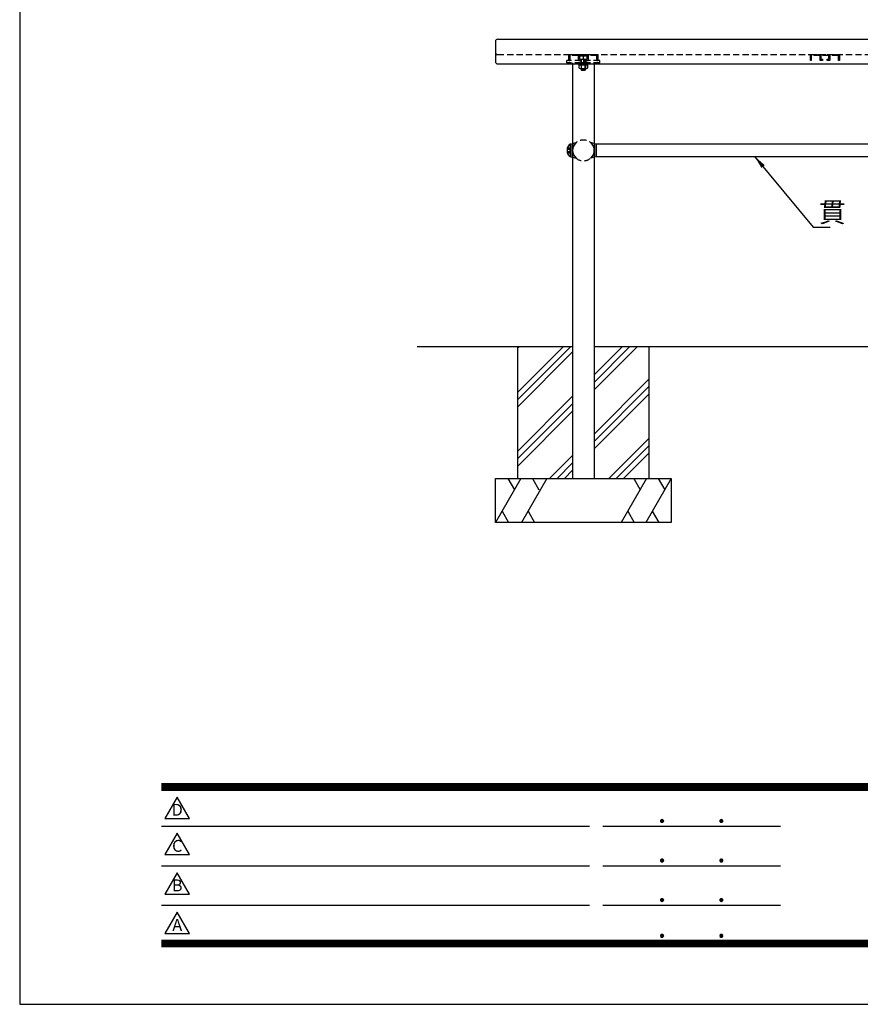
# Model space of a CAD drawing. Extents: x 69648 to 75948, y -60305 to -55850.
# Drawn here: x 69648 to 71562, y -60305 to -58063 of the extents above; entities that cross this region are included whole.
import ezdxf
from ezdxf.enums import TextEntityAlignment as Align

# ---------------------------------------------------------------- set-up
doc = ezdxf.new("R2010")
doc.units = 0
doc.header["$LTSCALE"] = 4.5
for name, pattern in [('CENTER2', [28.575000000000003, 19.05, -3.175, 3.175, -3.175]), ('HIDDEN2', [4.762499999999999, 3.175, -1.5875]), ('PHANTOM2', [31.750000000000004, 15.875, -3.175, 3.175, -3.175, 3.175, -3.175])]:
    doc.linetypes.add(name, pattern=pattern)
doc.layers.get('0').update_dxf_attribs({"linetype": 'CONTINUOUS'})
doc.layers.get('DEFPOINTS').update_dxf_attribs({"linetype": 'CONTINUOUS'})
for name, color, linetype in [('P001', 131, 'CONTINUOUS'), ('P002', 181, 'CONTINUOUS'), ('P003', 231, 'CONTINUOUS'), ('P008', 241, 'CONTINUOUS'), ('P018', 21, 'CONTINUOUS'), ('P020', 121, 'CONTINUOUS'), ('P902', 185, 'CONTINUOUS'), ('P903', 225, 'CONTINUOUS'), ('P905', 95, 'CONTINUOUS'), ('P908', 245, 'CONTINUOUS'), ('P918', 25, 'CONTINUOUS'), ('P920', 125, 'CONTINUOUS'), ('P_1CENTER', 2, 'CONTINUOUS'), ('P_2DIM', 6, 'CONTINUOUS'), ('P_3TEXT', 60, 'CONTINUOUS'), ('P_5DRAWFRAME', 104, 'CONTINUOUS'), ('P_7THICK', 7, 'CONTINUOUS')]:
    doc.layers.add(name, color=color, linetype=linetype)
doc.styles.add('BIGFONT', font='simplex.shx', dxfattribs={"bigfont": 'bigfont.shx'})
doc.dimstyles.new('DIMBIGFONT$7', dxfattribs={"dimscale": 15, "dimtxt": 3, "dimasz": 2, "dimexe": 1.5, "dimexo": 3, "dimgap": 0.75, "dimtad": 1, "dimdec": 1, "dimdsep": 46, "dimtxsty": 'BIGFONT', "dimsah": 1, "dimcen": 0, "dimclrt": 230, "dimadec": 0, "dimazin": 0, "dimtfac": 0.6, "dimtdec": 1, "dimtofl": 0, "dimtmove": 0, "dimatfit": 3, "dimfxl": 1, "dimtvp": 1, "dimtolj": 1, "dimarcsym": 0})

# ---------------------------------------------------------------- blocks, each defined once
blk = doc.blocks.new('DFP3')
at = {"color": 0}
for p, q in [((21.5, 33.5), (408, 33.5)), ((21.5, 33.44999999999982), (408, 33.44999999999982)), ((21.5, 33.40000000000009), (408, 33.40000000000009)), ((21.5, 33.34999999999991), (408, 33.34999999999991)), ((21.5, 33.30000000000018), (408, 33.30000000000018)), ((21.5, 33.25), (408, 33.25)), ((21.5, 33.19999999999982), (408, 33.19999999999982)), ((21.5, 33.15000000000009), (408, 33.15000000000009)), ((21.5, 33.09999999999991), (408, 33.09999999999991)), ((21.5, 33.05000000000018), (408, 33.05000000000018)), ((21.5, 33), (408, 33)), ((21.5, 32.94999999999982), (408, 32.94999999999982)), ((21.5, 32.90000000000009), (408, 32.90000000000009)), ((21.5, 32.84999999999991), (408, 32.84999999999991)), ((21.5, 32.80000000000018), (408, 32.80000000000018)), ((21.5, 32.75), (408, 32.75)), ((21.5, 32.69999999999982), (408, 32.69999999999982)), ((21.5, 32.65000000000009), (408, 32.65000000000009)), ((21.5, 32.59999999999991), (408, 32.59999999999991)), ((21.5, 32.55000000000018), (408, 32.55000000000018)), ((21.5, 32.5), (408, 32.5)), ((21.5, 27.02500000000009), (86.5, 27.02500000000009)), ((88.5, 27.02500000000009), (115.5, 27.02500000000009)), ((97.25, 27.82499999999982), (97.5, 28.07499999999982)), ((97.25, 27.82499999999982), (97.5, 27.57499999999982)), ((97.25799400000005, 27.76228399999991), (97.56271599999991, 28.06700600000022)), ((97.25799400000005, 27.88771600000018), (97.56271599999991, 27.58299399999987)), ((97.26523899999984, 27.91094999999996), (97.41404999999986, 28.05976099999998)), ((97.26523899999984, 27.73905000000013), (97.41404999999986, 27.59023900000011)), ((97.27747700000009, 27.71105500000021), (97.61394500000006, 28.04752300000018)), ((97.27747700000009, 27.93894499999988), (97.61394500000006, 27.60247699999991)), ((97.30530599999997, 27.66817399999991), (97.65682599999991, 28.01969400000007)), ((97.30530599999997, 27.98182600000018), (97.65682599999991, 27.63030600000002)), ((97.34040899999991, 28.01743399999987), (97.69243400000005, 27.66540900000018)), ((97.34040899999991, 27.63256600000022), (97.69243400000005, 27.98459099999991)), ((97.38275299999987, 28.04580100000021), (97.72080099999994, 27.70775300000014)), ((97.38275299999987, 27.60419899999988), (97.72080099999994, 27.94224699999995)), ((97.4333200000001, 28.06594399999994), (97.74094400000013, 27.75831999999991)), ((97.4333200000001, 27.58405600000015), (97.74094400000013, 27.89168000000018)), ((97.49502400000006, 28.07495000000017), (97.7499499999999, 27.8200240000001)), ((97.49502400000006, 27.57504999999992), (97.7499499999999, 27.82997599999999)), ((97.57824600000004, 28.06244000000015), (97.73743999999988, 27.90324599999985)), ((97.57824600000004, 27.58755999999994), (97.73743999999988, 27.74675399999978)), ((106.25, 27.82499999999982), (106.5, 28.07499999999982)), ((106.25, 27.82499999999982), (106.5, 27.57499999999982)), ((106.2579940000001, 27.76228399999991), (106.5627159999999, 28.06700600000022)), ((106.2579940000001, 27.88771600000018), (106.5627159999999, 27.58299399999987)), ((106.2652390000001, 27.91094999999996), (106.4140499999999, 28.05976099999998)), ((106.2652390000001, 27.73905000000013), (106.4140499999999, 27.59023900000011)), ((106.2774770000001, 27.71105500000021), (106.6139450000001, 28.04752300000018)), ((106.2774770000001, 27.93894499999988), (106.6139450000001, 27.60247699999991)), ((106.305306, 27.66817399999991), (106.6568259999999, 28.01969400000007)), ((106.305306, 27.98182600000018), (106.6568259999999, 27.63030600000002)), ((106.3404089999999, 28.01743399999987), (106.692434, 27.66540900000018)), ((106.3404089999999, 27.63256600000022), (106.692434, 27.98459099999991)), ((106.3827529999999, 28.04580100000021), (106.7208009999999, 27.70775300000014)), ((106.3827529999999, 27.60419899999988), (106.7208009999999, 27.94224699999995)), ((106.4333200000001, 28.06594399999994), (106.7409440000001, 27.75831999999991)), ((106.4333200000001, 27.58405600000015), (106.7409440000001, 27.89168000000018)), ((106.4950240000001, 28.07495000000017), (106.7499499999999, 27.8200240000001)), ((106.4950240000001, 27.57504999999992), (106.7499499999999, 27.82997599999999)), ((106.578246, 28.06244000000015), (106.7374399999999, 27.90324599999985)), ((106.578246, 27.58755999999994), (106.7374399999999, 27.74675399999978)), ((21.5, 21.02500000000009), (86.5, 21.02500000000009)), ((88.5, 21.02500000000009), (115.5, 21.02500000000009)), ((97.25, 21.82499999999982), (97.5, 22.07499999999982)), ((97.25, 21.82499999999982), (97.5, 21.57499999999982)), ((97.25799400000005, 21.76228399999991), (97.56271599999991, 22.06700600000022)), ((97.25799400000005, 21.88771600000018), (97.56271599999991, 21.58299399999987)), ((97.26523899999984, 21.91094999999996), (97.41404999999986, 22.05976099999998)), ((97.26523899999984, 21.73905000000013), (97.41404999999986, 21.59023900000011)), ((97.27747700000009, 21.71105500000021), (97.61394500000006, 22.04752300000018)), ((97.27747700000009, 21.93894499999988), (97.61394500000006, 21.60247699999991)), ((97.30530599999997, 21.66817399999991), (97.65682599999991, 22.01969400000007)), ((97.30530599999997, 21.98182600000018), (97.65682599999991, 21.63030600000002)), ((97.34040899999991, 22.01743399999987), (97.69243400000005, 21.66540900000018)), ((97.34040899999991, 21.63256600000022), (97.69243400000005, 21.98459099999991)), ((97.38275299999987, 22.04580100000021), (97.72080099999994, 21.70775300000014)), ((97.38275299999987, 21.60419899999988), (97.72080099999994, 21.94224699999995)), ((97.4333200000001, 22.06594399999994), (97.74094400000013, 21.75831999999991)), ((97.4333200000001, 21.58405600000015), (97.74094400000013, 21.89168000000018)), ((97.49502400000006, 22.07495000000017), (97.7499499999999, 21.8200240000001)), ((97.49502400000006, 21.57504999999992), (97.7499499999999, 21.82997599999999)), ((97.57824600000004, 22.06244000000015), (97.73743999999988, 21.90324599999985)), ((97.57824600000004, 21.58755999999994), (97.73743999999988, 21.74675399999978)), ((106.25, 21.82499999999982), (106.5, 22.07499999999982)), ((106.25, 21.82499999999982), (106.5, 21.57499999999982)), ((106.2579940000001, 21.76228399999991), (106.5627159999999, 22.06700600000022)), ((106.2579940000001, 21.88771600000018), (106.5627159999999, 21.58299399999987)), ((106.2652390000001, 21.91094999999996), (106.4140499999999, 22.05976099999998)), ((106.2652390000001, 21.73905000000013), (106.4140499999999, 21.59023900000011)), ((106.2774770000001, 21.71105500000021), (106.6139450000001, 22.04752300000018)), ((106.2774770000001, 21.93894499999988), (106.6139450000001, 21.60247699999991)), ((106.305306, 21.66817399999991), (106.6568259999999, 22.01969400000007)), ((106.305306, 21.98182600000018), (106.6568259999999, 21.63030600000002)), ((106.3404089999999, 22.01743399999987), (106.692434, 21.66540900000018)), ((106.3404089999999, 21.63256600000022), (106.692434, 21.98459099999991)), ((106.3827529999999, 22.04580100000021), (106.7208009999999, 21.70775300000014)), ((106.3827529999999, 21.60419899999988), (106.7208009999999, 21.94224699999995)), ((106.4333200000001, 22.06594399999994), (106.7409440000001, 21.75831999999991)), ((106.4333200000001, 21.58405600000015), (106.7409440000001, 21.89168000000018)), ((106.4950240000001, 22.07495000000017), (106.7499499999999, 21.8200240000001)), ((106.4950240000001, 21.57504999999992), (106.7499499999999, 21.82997599999999)), ((106.578246, 22.06244000000015), (106.7374399999999, 21.90324599999985)), ((106.578246, 21.58755999999994), (106.7374399999999, 21.74675399999978)), ((21.5, 15.02500000000009), (86.5, 15.02500000000009)), ((88.5, 15.02500000000009), (115.5, 15.02500000000009)), ((97.25, 15.82499999999982), (97.5, 16.07499999999982)), ((97.25, 15.82499999999982), (97.5, 15.57499999999982)), ((97.25799400000005, 15.76228399999991), (97.56271599999991, 16.06700600000022)), ((97.25799400000005, 15.88771600000018), (97.56271599999991, 15.58299399999987)), ((97.26523899999984, 15.91094999999996), (97.41404999999986, 16.05976099999998)), ((97.26523899999984, 15.73905000000013), (97.41404999999986, 15.59023900000011)), ((97.27747700000009, 15.71105500000021), (97.61394500000006, 16.04752300000018)), ((97.27747700000009, 15.93894499999988), (97.61394500000006, 15.60247699999991)), ((97.30530599999997, 15.66817399999991), (97.65682599999991, 16.01969400000007)), ((97.30530599999997, 15.98182600000018), (97.65682599999991, 15.63030600000002)), ((97.34040899999991, 16.01743399999987), (97.69243400000005, 15.66540900000018)), ((97.34040899999991, 15.63256600000022), (97.69243400000005, 15.98459099999991)), ((97.38275299999987, 16.04580100000021), (97.72080099999994, 15.70775300000014)), ((97.38275299999987, 15.60419899999988), (97.72080099999994, 15.94224699999995)), ((97.4333200000001, 16.06594399999994), (97.74094400000013, 15.75831999999991)), ((97.4333200000001, 15.58405600000015), (97.74094400000013, 15.89168000000018)), ((97.49502400000006, 16.07495000000017), (97.7499499999999, 15.8200240000001)), ((97.49502400000006, 15.57504999999992), (97.7499499999999, 15.82997599999999)), ((97.57824600000004, 16.06244000000015), (97.73743999999988, 15.90324599999985)), ((97.57824600000004, 15.58755999999994), (97.73743999999988, 15.74675399999978)), ((106.25, 15.82499999999982), (106.5, 16.07499999999982)), ((106.25, 15.82499999999982), (106.5, 15.57499999999982)), ((106.2579940000001, 15.76228399999991), (106.5627159999999, 16.06700600000022)), ((106.2579940000001, 15.88771600000018), (106.5627159999999, 15.58299399999987)), ((106.2652390000001, 15.91094999999996), (106.4140499999999, 16.05976099999998)), ((106.2652390000001, 15.73905000000013), (106.4140499999999, 15.59023900000011)), ((106.2774770000001, 15.71105500000021), (106.6139450000001, 16.04752300000018)), ((106.2774770000001, 15.93894499999988), (106.6139450000001, 15.60247699999991)), ((106.305306, 15.66817399999991), (106.6568259999999, 16.01969400000007)), ((106.305306, 15.98182600000018), (106.6568259999999, 15.63030600000002)), ((106.3404089999999, 16.01743399999987), (106.692434, 15.66540900000018)), ((106.3404089999999, 15.63256600000022), (106.692434, 15.98459099999991)), ((106.3827529999999, 16.04580100000021), (106.7208009999999, 15.70775300000014)), ((106.3827529999999, 15.60419899999988), (106.7208009999999, 15.94224699999995)), ((106.4333200000001, 16.06594399999994), (106.7409440000001, 15.75831999999991)), ((106.4333200000001, 15.58405600000015), (106.7409440000001, 15.89168000000018)), ((106.4950240000001, 16.07495000000017), (106.7499499999999, 15.8200240000001)), ((106.4950240000001, 15.57504999999992), (106.7499499999999, 15.82997599999999)), ((106.578246, 16.06244000000015), (106.7374399999999, 15.90324599999985)), ((106.578246, 15.58755999999994), (106.7374399999999, 15.74675399999978)), ((97.25, 10.40000000000009), (97.5, 10.65000000000009)), ((97.25799400000005, 10.33728400000018), (97.56271599999991, 10.64200600000004)), ((97.25799400000005, 10.462716), (97.56271599999991, 10.15799400000014)), ((97.26523899999984, 10.48595000000023), (97.41404999999986, 10.6347609999998)), ((97.27747700000009, 10.28605500000003), (97.61394500000006, 10.622523)), ((97.27747700000009, 10.51394500000015), (97.61394500000006, 10.17747700000018)), ((97.30530599999997, 10.24317400000018), (97.65682599999991, 10.59469399999989)), ((97.30530599999997, 10.556826), (97.65682599999991, 10.20530599999984)), ((97.34040899999991, 10.59243400000014), (97.69243400000005, 10.240409)), ((97.34040899999991, 10.20756600000004), (97.69243400000005, 10.55959100000018)), ((97.38275299999987, 10.62080100000003), (97.72080099999994, 10.28275299999996)), ((97.38275299999987, 10.17919900000015), (97.72080099999994, 10.51724699999977)), ((97.4333200000001, 10.64094399999976), (97.74094400000013, 10.33332000000019)), ((97.4333200000001, 10.15905599999996), (97.74094400000013, 10.46668)), ((97.49502400000006, 10.64994999999999), (97.7499499999999, 10.39502399999992)), ((97.57824600000004, 10.63743999999997), (97.73743999999988, 10.47824600000013)), ((106.25, 10.40000000000009), (106.5, 10.65000000000009)), ((106.2579940000001, 10.33728400000018), (106.5627159999999, 10.64200600000004)), ((106.2579940000001, 10.462716), (106.5627159999999, 10.15799400000014)), ((106.2652390000001, 10.48595000000023), (106.4140499999999, 10.6347609999998)), ((106.2774770000001, 10.28605500000003), (106.6139450000001, 10.622523)), ((106.2774770000001, 10.51394500000015), (106.6139450000001, 10.17747700000018)), ((106.305306, 10.24317400000018), (106.6568259999999, 10.59469399999989)), ((106.305306, 10.556826), (106.6568259999999, 10.20530599999984)), ((106.3404089999999, 10.59243400000014), (106.692434, 10.240409)), ((106.3404089999999, 10.20756600000004), (106.692434, 10.55959100000018)), ((106.3827529999999, 10.62080100000003), (106.7208009999999, 10.28275299999996)), ((106.3827529999999, 10.17919900000015), (106.7208009999999, 10.51724699999977)), ((106.4333200000001, 10.64094399999976), (106.7409440000001, 10.33332000000019)), ((106.4333200000001, 10.15905599999996), (106.7409440000001, 10.46668)), ((106.4950240000001, 10.64994999999999), (106.7499499999999, 10.39502399999992)), ((106.578246, 10.63743999999997), (106.7374399999999, 10.47824600000013)), ((21.5, 9.75), (408, 9.75)), ((21.5, 9.699999999999818), (408, 9.699999999999818)), ((21.5, 9.650000000000091), (408, 9.650000000000091)), ((21.5, 9.599999999999909), (408, 9.599999999999909)), ((21.5, 9.550000000000182), (408, 9.550000000000182)), ((21.5, 9.5), (408, 9.5)), ((21.5, 9.449999999999818), (408, 9.449999999999818)), ((21.5, 9.400000000000091), (408, 9.400000000000091)), ((21.5, 9.349999999999909), (408, 9.349999999999909)), ((21.5, 9.300000000000182), (408, 9.300000000000182)), ((21.5, 9.25), (408, 9.25)), ((21.5, 9.199999999999818), (408, 9.199999999999818)), ((21.5, 9.150000000000091), (408, 9.150000000000091)), ((21.5, 9.099999999999909), (408, 9.099999999999909)), ((21.5, 9.050000000000182), (408, 9.050000000000182)), ((21.5, 9), (408, 9)), ((97.25, 10.40000000000009), (97.5, 10.15000000000009)), ((97.26523899999984, 10.31404999999995), (97.41404999999986, 10.16523899999993)), ((97.49502400000006, 10.15005000000019), (97.7499499999999, 10.40497599999981)), ((97.57824600000004, 10.16256000000021), (97.73743999999988, 10.32175400000006)), ((106.25, 10.40000000000009), (106.5, 10.15000000000009)), ((106.2652390000001, 10.31404999999995), (106.4140499999999, 10.16523899999993)), ((106.4950240000001, 10.15005000000019), (106.7499499999999, 10.40497599999981)), ((106.578246, 10.16256000000021), (106.7374399999999, 10.32175400000006)), ((21.5, 8.949999999999818), (408, 8.949999999999818)), ((21.5, 8.900000000000091), (408, 8.900000000000091)), ((21.5, 8.849999999999909), (408, 8.849999999999909)), ((21.5, 8.800000000000182), (408, 8.800000000000182)), ((21.5, 8.75), (408, 8.75))]:
    blk.add_line(p, q, dxfattribs=at)
for points in [[(23.91470288034736, 31.44768728129046), (22.04408800817297, 28.20768728129046), (25.78531775252175, 28.20768728129046)], [(23.91470288034736, 25.97268728129055), (22.04408800817297, 22.73268728129055), (25.78531775252175, 22.73268728129055)], [(23.91470288034736, 19.97268728129055), (22.04408800817297, 16.73268728129055), (25.78531775252175, 16.73268728129055)], [(23.91470288034736, 13.97268728129055), (22.04408800817297, 10.73268728129055), (25.78531775252175, 10.73268728129055)]]:
    blk.add_lwpolyline(points, close=True)
at = {"layer": 'DEFPOINTS', "color": 0}
for p, q in [((0, 297), (0, 0)), ((0, 0), (420, 0))]:
    blk.add_line(p, q, dxfattribs=at)
at = {"style": 'BIGFONT'}
for s, p in [('D', (23.91470288034736, 29.28768728129046)), ('C', (23.91470288034736, 23.81268728129055)), ('B', (23.91470288034736, 17.81268728129055)), ('A', (23.91470288034736, 11.81268728129055))]:
    blk.add_text(s, height=1.8, dxfattribs=at).set_placement(p, align=Align.MIDDLE)
at = {"color": 83, "ltscale": 0.5, "style": 'BIGFONT', "flags": 8}
for tag, p in [('REV04', (26.47495122985561, 27.61385740103822)), ('REV03', (26.47495122985561, 21.70454253201979)), ('REV02', (26.47495122985561, 15.57545657700518)), ('REV01', (26.47495122985561, 10.32545657700518))]:
    blk.add_attdef(tag, text='', height=2, dxfattribs=at).set_placement(p, align=Align.BOTTOM_LEFT)
for tag, p in [('REVD4', (80.97889358425684, 27.61385740103822)), ('R4D', (92.67184913363053, 27.61385740103822)), ('R4C', (101.7968241336305, 27.61385740103822)), ('R4A', (110.9218241336305, 27.61385740103822)), ('REVD3', (80.97889358425684, 21.70454253201979)), ('R3D', (92.67184913363053, 21.70454253201979)), ('R3C', (101.7968241336305, 21.70454253201979)), ('R3A', (110.9218241336305, 21.70454253201979)), ('REVD2', (80.97889358425684, 15.57545657700518)), ('R2D', (92.67184913363053, 15.57545657700518)), ('R2C', (101.7968241336305, 15.57545657700518)), ('R2A', (110.9218241336305, 15.57545657700518)), ('REVD1', (80.97889358425684, 10.32545657700518)), ('R1D', (92.67184913363053, 10.32545657700518)), ('R1C', (101.7968241336305, 10.32545657700518)), ('R1A', (110.9218241336305, 10.32545657700518))]:
    blk.add_attdef(tag, text='', height=2, dxfattribs=at).set_placement(p, align=Align.BOTTOM_CENTER)
at = {"color": 83, "style": 'BIGFONT'}
for tag, height, p in [('PROJECT1', 4, (283.3767781158953, 25.59552576656833)), ('DATE', 3, (344.6767368508332, 25.84170330022686)), ('SCALE', 3, (379.6767368508332, 25.84170330022687)), ('PROJECT2', 4, (284.2017368508333, 17.84170330022687)), ('PROJECT3', 4, (284.2017368508333, 10.56670330022678)), ('DWGNO', 3, (358.6767368508332, 10.56670330022678))]:
    blk.add_attdef(tag, text='', height=height, dxfattribs=at).set_placement(p, align=Align.BOTTOM_CENTER)
blk = doc.blocks.new('A$C493D7037')
at = {"layer": 'P905', "linetype": 'HIDDEN2'}
for p, q in [((0, 0), (0, 13)), ((0, 13), (66, 13)), ((2, 0), (0, 0)), ((2, 11), (2, 0)), ((22, 11), (2, 11)), ((8, 13), (8, 11)), ((16, 13), (16, 11)), ((22, 0), (22, 11)), ((27.5, 0), (22, 0)), ((24, 11), (24, 3)), ((42, 11), (24, 11)), ((24, 3), (27.5, 3)), ((27.5, 3), (27.5, 0)), ((38.5, 3), (42, 3)), ((38.5, 0), (38.5, 3)), ((44, 0), (38.5, 0)), ((42, 3), (42, 11)), ((44, 11), (44, 0)), ((64, 11), (44, 11)), ((50, 13), (50, 11)), ((58, 13), (58, 11)), ((64, 0), (64, 11)), ((66, 0), (64, 0)), ((66, 13), (66, 0))]:
    blk.add_line(p, q, dxfattribs=at)
blk = doc.blocks.new('A$C75F8105A')
at = {"layer": 'P018', "linetype": 'PHANTOM2'}
for p, q in [((0, 14.5), (3.874507866392378, 15.63006479437172)), ((0, 14.5), (0, -14.5)), ((0, -14.5), (3.874507866392378, -15.63006479436444))]:
    blk.add_line(p, q, dxfattribs=at)
at = {"layer": 'P918'}
for p, q in [((3.874507866392378, 15.63006479437172), (12, 18)), ((3.874507866392378, -15.63006479436444), (12, -18))]:
    blk.add_line(p, q, dxfattribs=at)
for start, end in [(131.4096221089669, 180), (180, 228.5903778910332)]:
    blk.add_arc((27.87450786639238, 0), 24, start, end, dxfattribs=at)
blk = doc.blocks.new('A$C24DC1260')
at = {"layer": 'P003'}
for p, q in [((-1332.999895758694, 30), (-1332.999895758679, -16.20461614688247)), ((-1327.999895758694, 35), (162.0001042413351, 35)), ((167.0001042413351, 30), (167.0001042413351, -16.2046161468752)), ((-1327.999895758679, -21.2046161468752), (162.0001042413351, -21.2046161468752))]:
    blk.add_line(p, q, dxfattribs=at)
for centre, start, end in [((-1327.999895758694, 30), 90, 180), ((162.0001042413351, 30), 0, 90), ((-1327.999895758679, -16.2046161468752), 180, 270), ((162.0001042413351, -16.2046161468752), 270, 0)]:
    blk.add_arc(centre, 5, start, end, dxfattribs=at)
at = {"layer": 'P903', "linetype": 'HIDDEN2'}
blk.add_line((-1327.999895758679, 0), (162.0001042413351, 0), dxfattribs=at)
for centre, start, end in [((-1327.999895758679, 5), 180, 270), ((162.0001042413351, 5), 270, 0)]:
    blk.add_arc(centre, 5, start, end, dxfattribs=at)
blk = doc.blocks.new('A$C5C81248B')
at = {"layer": 'P020'}
for p, q in [((0.6850402246946032, 11.50000283932377, -1276.722349990191), (20.3149493771416, 11.50000283932377, -1276.722349990191)), ((3.138778868750251, 3.50000283932377, -600.0000000000193), (17.86121073308595, 3.50000283932377, -600.0000000000193)), ((5.592517512806353, 11.50000283932377, -600.0000000000193), (5.592517512806353, 4.300002839323724, -600.0000000000193)), ((15.40747208902985, 11.50000283932377, -600.0000000000193), (15.40747208902985, 4.300002839323724, -600.0000000000193))]:
    blk.add_line(p, q, dxfattribs=at)
for points, elevation in [([(0.6850402246946032, 4.300002839323724), (0.6850402246946032, 11.50000283932377)], -600.0000000000193), ([(1.299994800918284, 11.50000283932377), (19.69999480091792, 11.50000283932377)], -600.0000000000193), ([(5.499994800917648, 6.300002839752779), (5.499994800917648, 1.000002840444495), (6.499994800917648, 2.8404444947e-06), (14.49999480091765, 2.8404444947e-06), (15.49999480091765, 1.000002840444495), (15.49999480091765, 6.300002839752779)], -1184.086085353301), ([(20.3149493771416, 11.50000283932377), (20.3149493771416, 4.300002839323724)], -600.0000000000193)]:
    blk.add_lwpolyline(points, dxfattribs=dict(at, elevation=elevation))
for points in [[(1.299994800918284, 11.50000283932377), (1.299994800918284, 13.79538668753025)], [(19.69999480091792, 11.50000283932377), (19.69999480091792, 13.79538668753025)]]:
    blk.add_lwpolyline(points, dxfattribs=at)
for centre, radius, start, end in [((3.138778868750251, 7.663023672658255, -600.0000000000193), 4.163020833334146, 233.8846352641613, 306.1153647358387), ((10.4999948009181, 18.95208617265871, -600.0000000000193), 15.45208333333488, 251.4825631770872, 288.5174368229128), ((17.86121073308595, 7.66302367265871, -600.0000000000193), 4.163020833334781, 233.8846352641613, 306.1153647358387)]:
    blk.add_arc(centre, radius, start, end, dxfattribs=at)
at = {"layer": 'P920'}
for p, q in [((6.249994800917648, 32.00000284044449, -600.0000000000192), (14.74999480091765, 32.00000284044449, -600.0000000000192)), ((6.499994800917648, 6.300002839752551, -600.0000000000192), (6.499994800917648, 25.00000284044449, -600.0000000000192)), ((10.49999480091765, 25.00000284044449, -600.0000000000192), (10.49999480091765, 31.20000284044431, -600.0000000000192)), ((14.49999480091765, 6.300002839752551, -600.0000000000192), (14.49999480091765, 25.00000284044449, -600.0000000000192)), ((5.499994800917648, 1.000002840444495, -600.0000000000192), (15.49999480091765, 1.000002840444495, -600.0000000000192))]:
    blk.add_line(p, q, dxfattribs=at)
at = {"layer": 'P920', "linetype": 'HIDDEN2'}
for p, q in [((6.499994800917648, 2.8404444947e-06, -600.0000000000192), (6.499994800917648, 6.300002839752551, -600.0000000000192)), ((9.174754318262785, 13.79538668753003, -600.0000000000193), (9.056619127944032, 14.00000283932377, -600.0000000000193)), ((10.4999948009181, 11.50000283932377, -600.0000000000193), (9.174754318262785, 13.79538668753003, -600.0000000000193)), ((10.4999948009181, 14.00000283932377, -600.0000000000193), (10.61812999123686, 13.79538668753003, -600.0000000000193)), ((10.61812999123686, 13.79538668753003, -600.0000000000193), (11.94337047389217, 11.50000283932377, -600.0000000000193)), ((14.49999480091765, 2.8404444947e-06, -600.0000000000192), (14.49999480091765, 6.300002839752551, -600.0000000000192))]:
    blk.add_line(p, q, dxfattribs=at)
at = {"layer": 'P920', "elevation": -600.0000000000192}
for points in [[(1.999994800917648, 31.20000284044431), (1.999994800917648, 25.00000284044449), (10.49999480091765, 25.00000284044449), (18.99999480091765, 25.00000284044449), (18.99999480091765, 31.20000284044431)], [(5.499994800917648, 25.00000284044449), (5.499994800917648, 6.300002839752779)], [(15.49999480091765, 6.300002839752779), (15.49999480091765, 25.00000284044449)]]:
    blk.add_lwpolyline(points, dxfattribs=at)
at = {"layer": 'P920', "linetype": 'HIDDEN2', "elevation": -600.0000000000193}
blk.add_lwpolyline([(20.9999948009181, 16.00000283932377), (-5.1990818974e-06, 16.00000283932377), (-5.1990818974e-06, 14.00000283932377), (20.9999948009181, 14.00000283932377)], close=True, dxfattribs=at)
blk.add_lwpolyline([(19.69999480091792, 13.79538668753025), (19.69999480091792, 14.00000283932377), (1.299994800918284, 14.00000283932377), (1.299994800918284, 13.79538668753025)], dxfattribs=at)
at = {"layer": 'P920'}
for centre, radius in [((6.249994800918103, 20.31094034044668, -600.0000000000192), 11.68906249999796), ((14.74999480091765, 20.31094034044668, -600.0000000000192), 11.6890624999978)]:
    blk.add_arc(centre, radius, 68.67930341093391, 111.3206965890661, dxfattribs=at)
blk = doc.blocks.new('A$C490C44D5')
at = {"layer": 'P020'}
for p, q in [((17.86120639888304, 3.499998180259354), (3.138774534555523, 3.499998180259354)), ((5.592513178605259, 11.49999818025935), (5.592513178605259, 4.299998180262264)), ((15.40746775483331, 11.49999818025935), (15.40746775483331, 4.299998180262264))]:
    blk.add_line(p, q, dxfattribs=at)
for points in [[(-9.5332661658e-06, 15.99999818025935), (20.99999046673383, 15.99999818025935), (20.99999046673383, 13.99999818025935), (-9.5332661658e-06, 13.99999818025935)], [(1.299990466722193, 13.99999818025935), (19.69999046671637, 13.99999818025935), (19.69999046671637, 11.49999818025935), (1.299990466722193, 11.49999818025935)]]:
    blk.add_lwpolyline(points, close=True, dxfattribs=at)
for points in [[(20.31494504294733, 4.299998180254988), (20.31494504296188, 11.49999818025935), (0.6850358905057874, 11.49999818025935), (0.6850358905057874, 4.299998180262264)], [(15.49999046676294, 3.499998180259354), (15.49999046676294, 0.9999981875425874), (14.49999046676294, -1.8124574126e-06), (6.499990466762938, -1.8124574126e-06), (5.499990466762938, 0.9999981875425874), (5.499990466762938, 3.499998180259354)]]:
    blk.add_lwpolyline(points, dxfattribs=at)
for centre, radius, start, end in [((3.138774534555523, 7.663019013596568), 4.16302083333985, 233.8846352644429, 306.1153647355571), ((10.49999046673383, 18.95208151360384), 15.4520833333453, 251.4825631775034, 288.5174368224966), ((17.86120639888304, 7.663019013596568), 4.163020833337706, 233.8846352644429, 306.1153647355571)]:
    blk.add_arc(centre, radius, start, end, dxfattribs=at)
at = {"layer": 'P920'}
for p, q in [((15.49999046676294, 0.9999981875425874), (5.499990466762938, 0.9999981875425874)), ((6.499990466762938, -1.8124574126e-06), (6.499990466762938, 3.499998180259354)), ((10.49999046673383, 13.99999818025935), (9.05661479374885, 11.49999818025935)), ((10.49999046673383, 11.49999818025935), (11.94336613970427, 13.99999818025935)), ((14.49999046676294, -1.8124574126e-06), (14.49999046676294, 3.499998180259354))]:
    blk.add_line(p, q, dxfattribs=at)
blk = doc.blocks.new('A$C106F1756')
at = {"layer": 'P_5DRAWFRAME'}
for name, p in [('A$C5C81248B', (1.820840225e-07, -4.6593336265e-06, 600.0000000000192)), ('A$C5C81248B', (1099.999763237119, -4.6593336265e-06, 600.0000000000192)), ('A$C490C44D5', (2901.708281835871, 0)), ('A$C490C44D5', (3102.534117660182, -2.5561349e-09)), ('A$C490C44D5', (3302.53411765443, -4.6811692e-09))]:
    blk.add_blockref(name, p, dxfattribs=at)

msp = doc.modelspace()

# ---------------------------------------------------------------- hatches: boundary and pattern name
at = {"layer": 'P902'}
h = msp.add_hatch(dxfattribs=at)
h.set_pattern_fill('PLAST', color=256, scale=15, angle=45, style=0)
h.set_pattern_definition([(45, (-1100, -13365), (-67.35192090801864, 67.35192090801866), []), (45, (-1108.418990113502, -13356.5810098865), (-67.35192090801864, 67.35192090801866), []), (45, (-1116.837980227005, -13348.162019773), (-67.35192090801864, 67.35192090801866), [])])
h.paths.add_polyline_path([(70781.26402252662, -59107.9931250302), (70906.96402252662, -59107.9931250302), (70906.96402252663, -58807.99312503084), (70781.26402252665, -58807.99312503069)])
h.paths.add_polyline_path([(71081.26402252662, -58807.99312503105), (70955.56402252663, -58807.99312503089), (70955.56402252663, -59107.9931250302), (71081.26402252662, -59107.9931250302)])

# ---------------------------------------------------------------- linework, layer by layer
at = {"layer": 'P002'}
for p, q in [((70731.2640225266, -59107.9931250302), (71131.26402252662, -59107.9931250302)), ((70731.2640225266, -59207.9931250302), (70731.2640225266, -59107.9931250302)), ((71131.26402252662, -59107.9931250302), (71131.2640225266, -59207.9931250302)), ((71131.2640225266, -59207.9931250302), (70731.2640225266, -59207.9931250302))]:
    msp.add_line(p, q, dxfattribs=at)
msp.add_lwpolyline([(70906.96402252663, -58807.99312503084), (70781.26402252664, -58807.99312503069), (70781.26402252662, -59107.9931250302), (71081.26402252662, -59107.9931250302), (71081.26402252662, -58807.99312503105), (70955.56402252663, -58807.99312503089)], dxfattribs=at)
at = {"layer": 'P003'}
msp.add_lwpolyline([(70960.26414811469, -58346.99312503065), (70960.26414811469, -58374.99312503065), (72002.26414811469, -58374.99312503065), (72002.26414811469, -58346.99312503065)], close=True, dxfattribs=at)
at = {"layer": 'P008'}
for p, q in [((70906.96425947158, -58164.19774118401), (70906.96425947158, -59107.99312503095)), ((70955.56425947159, -58164.19774118401), (70955.56425947158, -59107.99312503096)), ((70906.9642594716, -59107.99312503105), (70955.56425947158, -59107.99312503105)), ((70906.96425947158, -59107.99312503095), (70955.56425947158, -59107.99312503096))]:
    msp.add_line(p, q, dxfattribs=at)
at = {"layer": 'P902'}
for p, q in [((70788.99904944556, -59107.9931250302), (70731.2640225266, -59207.9931250302)), ((70759.53841987386, -59107.99312503132), (70774.26873465939, -59133.50677865135)), ((70848.18976486666, -59107.99312503041), (70790.4547379477, -59207.99312503041)), ((70815.41396838709, -59107.99312503143), (70830.14428317262, -59133.50677865143)), ((71075.3884740134, -59107.99312503008), (71017.65344709443, -59207.99312503008)), ((71045.92784444234, -59107.99312503008), (71060.65815922787, -59133.50677865011)), ((71131.26402252662, -59107.9931250302), (71073.52899560766, -59207.9931250302)), ((71101.80339295554, -59107.9931250302), (71116.53370774107, -59133.5067786502)), ((70746.08779426769, -59182.31759921484), (70760.91156600878, -59207.9931250302)), ((70805.2785096888, -59182.31759921504), (70820.10228142986, -59207.99312503041)), ((71032.4772188355, -59182.31759921471), (71047.3009905766, -59207.99312503008)), ((71088.35276734873, -59182.31759921482), (71103.17653908982, -59207.9931250302))]:
    msp.add_line(p, q, dxfattribs=at)
at = {"layer": 'P908', "linetype": 'HIDDEN2'}
for p, q in [((70968.76425947159, -58155.99312503108), (70893.76425947159, -58155.99312503108)), ((70893.76425947159, -58161.9931250318), (70893.76425947159, -58155.99312503108)), ((70968.76425947159, -58161.9931250318), (70893.76425947159, -58161.9931250318)), ((70898.26425947159, -58155.99312503108), (70900.26425947159, -58155.99312503108)), ((70920.26425947159, -58155.99312503108), (70925.76425947159, -58155.99312503108)), ((70925.26425947159, -58155.99312503108), (70925.26425947159, -58161.9931250318)), ((70936.76425947159, -58155.99312503108), (70942.26425947159, -58155.99312503108)), ((70937.26425947159, -58155.99312503108), (70937.26425947159, -58161.9931250318)), ((70962.26425947159, -58155.99312503108), (70964.26425947159, -58155.99312503108)), ((70968.76425947159, -58161.9931250318), (70968.76425947159, -58155.99312503108))]:
    msp.add_line(p, q, dxfattribs=at)
at = {"layer": 'P908'}
for p, q in [((70906.96425947158, -58161.99312503594), (70906.96425947158, -58164.19774118401)), ((70955.56425947159, -58161.99312503657), (70955.56425947159, -58164.19774118401))]:
    msp.add_line(p, q, dxfattribs=at)
at = {"layer": 'P908', "linetype": 'HIDDEN2'}
msp.add_circle((70931.26425947159, -58360.99312503063), 24.3, dxfattribs=at)
at = {"layer": 'P920'}
for p, q in [((70894.58975160518, -58355.14312503064), (70894.58975160518, -58366.84312503065)), ((70901.58975160518, -58346.99312503065), (70901.58975160518, -58374.99312503065))]:
    msp.add_line(p, q, dxfattribs=at)
at = {"layer": 'P920', "linetype": 'HIDDEN2'}
for p, q in [((70894.58975160518, -58355.14312503064), (70900.58975160518, -58355.14312503064)), ((70894.58975160518, -58358.49312503065), (70901.14857488757, -58358.49312503065)), ((70894.58975160518, -58363.49312503065), (70901.14857488757, -58363.49312503065)), ((70901.56560718786, -58360.99312503065), (70900.58975160518, -58355.14312503064)), ((70900.58975160518, -58366.84312503065), (70901.56560718786, -58360.99312503065)), ((70894.58975160518, -58366.84312503065), (70900.58975160518, -58366.84312503065))]:
    msp.add_line(p, q, dxfattribs=at)
at = {"layer": 'P920'}
msp.add_lwpolyline([(70894.58975160518, -58366.90920481375, 0.1706213889823612), (70901.58975160518, -58374.99312503065), (70903.08975160518, -58374.99312503065), (70903.08975160518, -58346.99312503065), (70901.58975160518, -58346.99312503065, 0.1706213889823606), (70894.58975160518, -58355.07704524755)], format="xyb", dxfattribs=at)
at = {"layer": 'P_1CENTER', "linetype": 'CENTER2'}
msp.add_line((70931.26425947159, -58151.49312503143), (70931.26425947159, -58166.49312503143), dxfattribs=at)
at = {"layer": 'P_7THICK'}
for p, q in [((70906.96425947158, -58807.99312503095), (70553.2724035065, -58807.99312503105)), ((72006.96402252663, -58807.99312503065), (70955.56425947158, -58807.99312503094))]:
    msp.add_line(p, q, dxfattribs=at)

# ---------------------------------------------------------------- block references
at = {"layer": 'P001'}
for p in [(70898.26425947159, -58155.99312503108), (71448.26414099915, -58155.99312503109)]:
    msp.add_blockref('A$C493D7037', p, dxfattribs=at)
at = {"layer": 'P002'}
for name, p in [('A$C24DC1260', (72064.26403675778, -58142.99312503108)), ('A$C75F8105A', (70903.08975160518, -58360.99312503065))]:
    msp.add_blockref(name, p, dxfattribs=at)
at = {"layer": 'P002', "xscale": -1}
msp.add_blockref('A$C75F8105A', (70959.438767338, -58360.99312503065), dxfattribs=at)
at = {"layer": 'P_5DRAWFRAME', "xscale": 15, "yscale": 15, "zscale": 15}
msp.add_blockref('DFP3', (69647.9601426324, -60304.8167921129), dxfattribs=at)
at = {"layer": 'P_5DRAWFRAME'}
msp.add_blockref('A$C106F1756', (70920.76426448858, -58177.99312321261), dxfattribs=at)

# ---------------------------------------------------------------- texts
at = {"layer": 'P_3TEXT', "insert": (71467.44357945488, -58524.27317682771), "char_height": 45, "attachment_point": 7, "style": 'BIGFONT'}
msp.add_mtext('{\\C230;貫}', dxfattribs=at)

# ---------------------------------------------------------------- leaders
at = {"layer": 'P_2DIM', "annotation_type": 0, "has_hookline": 1, "hookline_direction": 0, "text_width": 25.71428571428571}
msp.add_leader([(71321.32669959808, -58374.50879334459), (71454.19357945488, -58535.52317682771), (71456.19357945488, -58535.52317682771)], dimstyle='DIMBIGFONT$7', override={"dimscale": 15}, dxfattribs=at)

doc.saveas('drawing.dxf')
